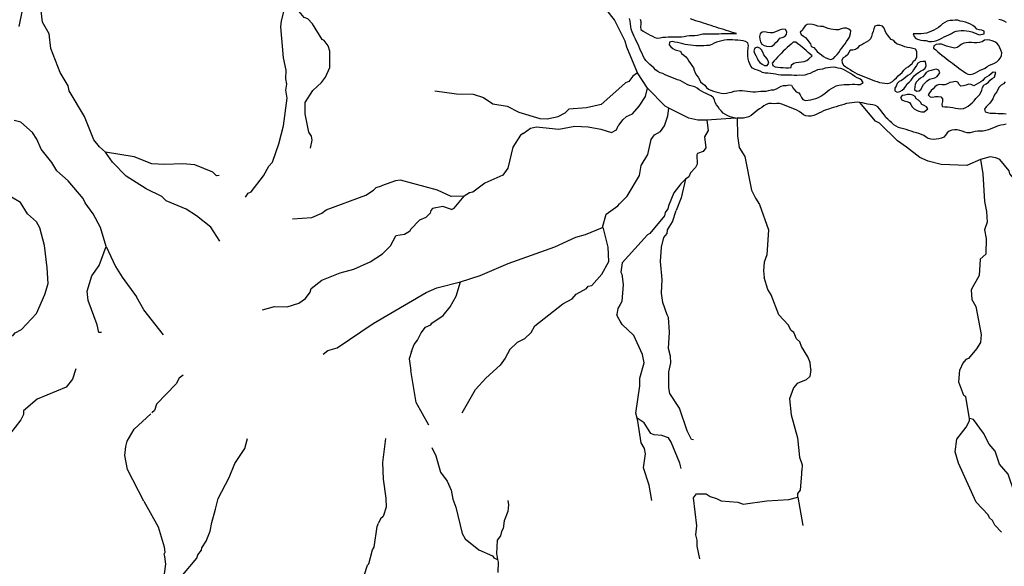
# Model space of a CAD drawing. Units: inches. Extents: x 250124 to 426937, y 6166650 to 6355858.
# Drawn here: x 302193 to 309552, y 6263582 to 6267663 of the extents above; entities that cross this region are included whole.
import ezdxf

# ---------------------------------------------------------------- set-up
doc = ezdxf.new("R2010")
doc.units = ezdxf.units.IN
doc.header["$MEASUREMENT"] = 0
for name, color, linetype in [('CANAL', 174, 'Continuous'), ('QUEBRADA INTERMITENTE', 50, 'Continuous'), ('RIO', 130, 'Continuous')]:
    doc.layers.add(name, color=color, linetype=linetype)

msp = doc.modelspace()

# ---------------------------------------------------------------- linework, layer by layer
at = {"layer": 'CANAL'}
for p, q in [((306885.5, 6267151), (306810.96875, 6267267)), ((307543.4375, 6266928.5), (307327.9375, 6266914))]:
    msp.add_line(p, q, dxfattribs=at)
for points in [[(306668.5, 6267602), (306638.21875, 6267661.5), (306581.59375, 6267734.5), (306485.46875, 6267794), (306379.875, 6267885), (306282.6875, 6267944.5), (306272.8125, 6267963), (306171.40625, 6268056), (306073.3125, 6268086.5), (305991.6875, 6268140), (305935.71875, 6268192.5), (305844.71875, 6268234), (305808.625, 6268267), (305798.75, 6268290)], [(306810.96875, 6267267), (306730.375, 6267457.5), (306718.40625, 6267503.5), (306668.5, 6267602)], [(307045.5, 6267002.5), (307018.25, 6267017), (306885.5, 6267151)], [(308821.1875, 6266712), (308753.625, 6266758), (308619.96875, 6266891), (308589.03125, 6266905.5), (308471.8125, 6267046)], [(307327.9375, 6266914), (307262.375, 6266912.5), (307194.03125, 6266928.5), (307045.5, 6267002.5)], [(309080.1875, 6266581.5), (308982.09375, 6266606.5), (308920.84375, 6266633.5), (308821.1875, 6266712)], [(309374.875, 6266619.5), (309271.78125, 6266573.5), (309080.1875, 6266581.5)], [(310093.3125, 6266096), (310058.4375, 6266151.5), (310030.25, 6266169), (309967.6875, 6266190), (309922.9375, 6266234), (309905.8125, 6266285.5), (309902.53125, 6266330), (309886.71875, 6266370.5), (309851.15625, 6266386), (309775.4375, 6266399), (309640.46875, 6266456.5), (309594, 6266511.5), (309587.8125, 6266535.5), (309518.6875, 6266618), (309488.65625, 6266632), (309446.90625, 6266638.5), (309374.875, 6266619.5)]]:
    msp.add_lwpolyline(points, dxfattribs=at)
at = {"layer": 'QUEBRADA INTERMITENTE'}
for p, q in [((304150.28125, 6267655.5), (304194.53125, 6267831)), ((302839.28125, 6265970), (302907.90625, 6265820.5)), ((302907.90625, 6265820.5), (302959.125, 6265740)), ((302959.125, 6265740), (303066.3125, 6265594.5)), ((306812.4375, 6264664.5), (306808.21875, 6264688.5)), ((308038.875, 6264271.5), (308040.1875, 6264295.5)), ((308008.84375, 6264097), (308046.78125, 6263885)), ((303630.03125, 6263909.5), (303656.5, 6264009))]:
    msp.add_line(p, q, dxfattribs=at)
for points in [[(302553.6875, 6267169), (302494.96875, 6267270), (302425.8125, 6267448.5), (302412.65625, 6267557.5), (302364.1875, 6267645), (302337.21875, 6267858), (302339.5625, 6267978), (302363.28125, 6268022), (302493.5, 6268157)], [(302190.90625, 6268016), (302210.53125, 6267734), (302187.21875, 6267612)], [(304366.09375, 6266704), (304377.5625, 6266764.5), (304373.34375, 6266792.5), (304354.90625, 6266823), (304327.25, 6266960), (304325.5625, 6267045), (304384.53125, 6267133.5), (304447.34375, 6267193.5), (304479.34375, 6267235), (304511.59375, 6267307), (304510.15625, 6267428), (304498.4375, 6267467), (304467.5, 6267508.5), (304453.65625, 6267514.5), (304380.46875, 6267632), (304347.15625, 6267668.5), (304319.34375, 6267680), (304194.53125, 6267831)], [(303880.46875, 6266337), (303899.3125, 6266367.5), (303923, 6266378), (304015.1875, 6266497.5), (304054.03125, 6266568.5), (304081.6875, 6266600), (304129.75, 6266736.5), (304163.59375, 6266871.5), (304191.625, 6267077), (304182.40625, 6267138), (304189, 6267182.5), (304181.09375, 6267222), (304184.65625, 6267286), (304163.59375, 6267378.5), (304143.5625, 6267610), (304150.28125, 6267655.5)], [(306810.96875, 6267267), (306774.5, 6267242.5), (306745.53125, 6267202), (306721.6875, 6267192.5), (306671.03125, 6267147.5)], [(302833.375, 6266673.5), (302788.34375, 6266714), (302747.78125, 6266765.5), (302678, 6266940.5), (302563.03125, 6267132.5), (302553.6875, 6267169)], [(305295.75, 6267133), (305458.375, 6267110), (305582.6875, 6267108), (305659.1875, 6267083), (305728.3125, 6267035), (305836.28125, 6267018), (305923.84375, 6266973.5), (306081.46875, 6266924.5)], [(306671.03125, 6267147.5), (306539.46875, 6267030.5), (306430.28125, 6267005), (306296.625, 6266995.5)], [(306672.53125, 6266879), (306700.09375, 6266916.5), (306729.0625, 6266941), (306773.1875, 6266960), (306823.75, 6267017), (306870.375, 6267090), (306885.5, 6267151)], [(306081.46875, 6266924.5), (306134.53125, 6266922.5), (306218.15625, 6266940.5), (306269.125, 6266968.5), (306296.625, 6266995.5)], [(306675.84375, 6266287), (306733.03125, 6266345), (306825.1875, 6266499), (306837.0625, 6266573.5), (306889.0625, 6266655.5), (306911.5625, 6266769.5), (306937.78125, 6266803), (306982.15625, 6266827), (307012.1875, 6266871.5), (307038.125, 6266944.5), (307045.5, 6267002.5)], [(302839.28125, 6265970), (302796.5, 6266111), (302742.5, 6266213), (302682.59375, 6266296.5), (302668.125, 6266328), (302554.59375, 6266461), (302470.59375, 6266535.5), (302431.75, 6266597), (302352.46875, 6266695.5), (302320.46875, 6266770.5), (302288.21875, 6266820.5), (302201.3125, 6266897.5), (302151.9375, 6266910.5)], [(305955.59375, 6266814.5), (306011.4375, 6266853), (306055.53125, 6266863), (306223.4375, 6266846.5), (306341.9375, 6266868), (306440.6875, 6266863), (306536.5625, 6266846), (306615.6875, 6266820)], [(306615.6875, 6266820), (306653.34375, 6266839.5), (306666.90625, 6266871.5), (306672.53125, 6266879)], [(307327.9375, 6266914), (307338.75, 6266835), (307310.4375, 6266789.5), (307320.5625, 6266706.5), (307301.21875, 6266679), (307259.21875, 6266663), (307254.21875, 6266654.5), (307256.96875, 6266584.5), (307244.0625, 6266558.5), (307207.3125, 6266519.5), (307193.25, 6266489), (307170.46875, 6266471.5)], [(307555.21875, 6266929.5), (307557.3125, 6266796), (307569.84375, 6266710), (307613.8125, 6266642), (307662, 6266389.5), (307693.34375, 6266330)], [(305955.59375, 6266814.5), (305935.96875, 6266801.5), (305879.09375, 6266712), (305841.5625, 6266554.5), (305804.5625, 6266501.5), (305669.0625, 6266441.5), (305580.1875, 6266375.5), (305555.5625, 6266371), (305514.21875, 6266346.5)], [(303684, 6266499.5), (303664.25, 6266498), (303637.25, 6266523.5), (303500.96875, 6266578.5), (303412.09375, 6266586.5), (303273.84375, 6266581.5), (303179.6875, 6266588), (303048.65625, 6266639.5), (302833.375, 6266673.5)], [(303688.875, 6266009), (303621.46875, 6266113), (303513.5, 6266198), (303437.125, 6266248), (303288.3125, 6266311.5), (303254.875, 6266342), (303137.53125, 6266399), (302987.4375, 6266495.5), (302885.375, 6266598), (302833.375, 6266673.5)], [(309374.875, 6266619.5), (309391.59375, 6266511.5), (309403.46875, 6266305), (309418.71875, 6266231), (309423.46875, 6266151.5), (309404.78125, 6266093), (309416.625, 6266028.5), (309413.34375, 6265912.5), (309372.78125, 6265875)], [(304231.125, 6266177), (304375.3125, 6266185.5), (304450.25, 6266219.5), (304483.96875, 6266243), (304779.71875, 6266353.5), (304837, 6266390), (304857.25, 6266411), (304896.09375, 6266422.5)], [(305514.21875, 6266346.5), (305418.875, 6266343), (305316.03125, 6266390), (305038.3125, 6266464), (305002.125, 6266460), (304896.09375, 6266422.5)], [(307170.46875, 6266471.5), (307134.375, 6266438), (307082.625, 6266369), (307041.15625, 6266274), (307037.34375, 6266250.5), (307017.4375, 6266223), (307013.5, 6266199.5), (306902.21875, 6266065.5), (306885.125, 6266055.5), (306694.84375, 6265848), (306686, 6265779), (306694.1875, 6265762), (306703, 6265686), (306694.1875, 6265560), (306680.03125, 6265536.5)], [(307170.46875, 6266471.5), (307135.96875, 6266334), (307099.875, 6266237.5)], [(305419.4375, 6266245.5), (305441.25, 6266255.5), (305514.21875, 6266346.5)], [(302138.09375, 6265299), (302158.53125, 6265325), (302205.90625, 6265348.5), (302318.5, 6265468.5), (302381.71875, 6265612), (302405.6875, 6265693), (302398.96875, 6265811), (302377.09375, 6265978), (302343.53125, 6266109), (302318.5, 6266153), (302252.125, 6266213), (302197.375, 6266297.5), (302131.125, 6266337)], [(306548.28125, 6266111), (306575.28125, 6266210.5), (306662.5625, 6266273.5), (306675.84375, 6266287)], [(307693.34375, 6266330), (307723.25, 6266284), (307789.09375, 6266093), (307776.3125, 6265907), (307758.125, 6265853.5), (307752.21875, 6265787), (307758.53125, 6265737)], [(305419.4375, 6266245.5), (305354.75, 6266267), (305277.3125, 6266253), (305264.8125, 6266237.5), (305261.65625, 6266219.5), (305227.28125, 6266186.5), (305179.875, 6266167), (305115.34375, 6266099.5), (305107.4375, 6266082.5), (305070.1875, 6266060), (305003.15625, 6266050)], [(307033, 6265459.5), (306999.65625, 6265550.5), (306989.40625, 6265620.5), (306994.28125, 6265723.5), (306983.59375, 6265857), (306990.4375, 6265964.5), (307008.21875, 6266037), (307031.28125, 6266067), (307035.875, 6266093), (307071.15625, 6266154), (307099.875, 6266237.5)], [(305486.8125, 6265705), (305635.625, 6265753), (305843, 6265843), (306191.8125, 6265967.5), (306350.5, 6266040), (306421.0625, 6266058), (306548.28125, 6266111)], [(305966.65625, 6265280.5), (306016.03125, 6265328.5), (306043.03125, 6265377), (306253.0625, 6265542), (306322.1875, 6265577.5), (306351.8125, 6265614), (306428.84375, 6265656.5), (306440.6875, 6265673), (306468.34375, 6265679.5), (306542.75, 6265762), (306597.40625, 6265857.5), (306592.53125, 6265963.5), (306555.90625, 6266104), (306548.28125, 6266111)], [(304006.625, 6265495.5), (304098.125, 6265521.5), (304191.625, 6265518.5), (304277.875, 6265546), (304329.21875, 6265581.5), (304364.78125, 6265629), (304371.375, 6265655.5), (304451.96875, 6265718.5), (304587.3125, 6265773.5), (304691.34375, 6265800), (304812.21875, 6265856), (304905.3125, 6265914.5), (304964.59375, 6265974), (305003.15625, 6266050)], [(302803.09375, 6265328.5), (302784.65625, 6265328), (302772.125, 6265385.5), (302704.3125, 6265567), (302697.75, 6265637), (302732.375, 6265751.5), (302786.625, 6265828), (302839.28125, 6265970)], [(309372.78125, 6265875), (309363.96875, 6265754), (309305.34375, 6265646), (309310.625, 6265573.5), (309339.59375, 6265520.5), (309380.40625, 6265312), (309375, 6265251.5), (309344.71875, 6265206)], [(304461.6875, 6265165), (304495.15625, 6265194), (304565.59375, 6265212), (304834.21875, 6265395), (305231.875, 6265626.5), (305311.5625, 6265660), (305486.8125, 6265705)], [(305194.375, 6265325), (305226.625, 6265367.5), (305265.46875, 6265384.5), (305272.0625, 6265397.5), (305356.96875, 6265455), (305410.96875, 6265520), (305455.75, 6265597.5), (305486.8125, 6265705)], [(308106.15625, 6265051), (308102.09375, 6265103.5), (308084.6875, 6265144.5), (308035.59375, 6265222), (308022.8125, 6265257), (307999.09375, 6265279.5), (307978.03125, 6265327.5), (307959.59375, 6265342), (307936.5625, 6265383.5), (307866.78125, 6265459), (307809.09375, 6265607.5), (307784.46875, 6265649.5), (307758.53125, 6265737)], [(303267.65625, 6265310.5), (303121.09375, 6265497), (303066.3125, 6265594.5)], [(306680.03125, 6265536.5), (306662.5625, 6265507), (306656.65625, 6265462.5)], [(306680.71875, 6265413), (306662.0625, 6265447), (306656.65625, 6265462.5)], [(306827.15625, 6264929.5), (306828.09375, 6264987), (306860.21875, 6265102), (306848.90625, 6265163), (306783.0625, 6265304.5), (306694.84375, 6265387), (306680.71875, 6265413)], [(307229.4375, 6264527), (307214.3125, 6264529.5), (307182.4375, 6264594), (307123.84375, 6264762), (307053, 6264873), (307045.09375, 6264914.5), (307044.03125, 6265033.5), (307058.9375, 6265101), (307056.28125, 6265149.5), (307041.15625, 6265207), (307049.0625, 6265329), (307041.40625, 6265439), (307033, 6265459.5)], [(305121.53125, 6265186.5), (305141.6875, 6265237), (305167.09375, 6265269.5), (305194.375, 6265325)], [(305966.65625, 6265280.5), (305912, 6265251.5), (305856.03125, 6265201), (305821.15625, 6265134.5), (305784.28125, 6265084), (305677.875, 6264987)], [(305121.53125, 6265186.5), (305103.5, 6265130.5), (305117.0625, 6265042.5)], [(309344.71875, 6265206), (309284.28125, 6265134), (309265.1875, 6265125), (309243.46875, 6265099), (309219.25, 6265048.5)], [(302611.5, 6265055), (302588.4375, 6264978), (302540.375, 6264918.5), (302323.125, 6264829), (302221.71875, 6264741.5)], [(305251.625, 6264636), (305156.84375, 6264804), (305117.0625, 6265042.5)], [(308106.15625, 6265051), (308098.78125, 6264997.5), (308070.21875, 6264973), (308003.0625, 6264946.5), (307976.0625, 6264914.5), (307947.75, 6264831), (307958.15625, 6264711.5), (308006.34375, 6264540.5), (308020.3125, 6264397.5), (308040.59375, 6264340), (308040.1875, 6264295.5)], [(309293.125, 6264686), (309265.84375, 6264847.5), (309248.75, 6264856), (309213.1875, 6264956), (309219.25, 6265048.5)], [(303414.0625, 6265007.5), (303385.375, 6264987.5), (303362.0625, 6264945), (303215.90625, 6264793), (303200.21875, 6264745.5), (303179.15625, 6264727)], [(305499.84375, 6264726.5), (305600.1875, 6264902.5), (305677.875, 6264987)], [(306808.21875, 6264688.5), (306797.53125, 6264725), (306827.15625, 6264929.5)], [(302221.71875, 6264741.5), (302220.9375, 6264716), (302202.21875, 6264674.5), (302072.9375, 6264511.5), (301989.96875, 6264449), (301845.78125, 6264313), (301779.40625, 6264173), (301777.1875, 6264132.5)], [(302986.65625, 6264477), (302996.78125, 6264515), (303048.65625, 6264605.5), (303172.5625, 6264721)], [(307137.9375, 6264311), (307127.9375, 6264351), (307063.125, 6264508.5), (307041.8125, 6264539.5), (306992.4375, 6264559), (306935.15625, 6264562.5), (306911.4375, 6264573), (306861.40625, 6264652), (306808.21875, 6264688.5)], [(306856.40625, 6264316), (306870.21875, 6264421.5), (306862.0625, 6264461.5), (306839.03125, 6264504.5), (306812.4375, 6264664.5)], [(309531.1875, 6263835.5), (309482.46875, 6263889), (309464.6875, 6263923.5), (309441, 6263943), (309431.78125, 6263966.5), (309342.21875, 6264061.5), (309211.0625, 6264351), (309186.1875, 6264435.5), (309196.46875, 6264531), (309267.84375, 6264621.5), (309291.53125, 6264667.5), (309293.125, 6264686)], [(309639.4375, 6264069.5), (309633.90625, 6264116), (309581.21875, 6264270.5), (309517.34375, 6264345), (309484.4375, 6264440.5), (309438.34375, 6264493), (309395.9375, 6264576.5), (309322.46875, 6264678), (309293.125, 6264686)], [(303656.5, 6264009), (303675.0625, 6264087), (303757.75, 6264243.5), (303801.875, 6264348.5), (303875.875, 6264461), (303895.625, 6264534.5)], [(304927.0625, 6264534.5), (304905.71875, 6264357.5), (304908.625, 6264233), (304930.09375, 6264090), (304932.3125, 6264022), (304908.625, 6263953.5), (304890.71875, 6263936.5), (304874.78125, 6263904.5)], [(303121.21875, 6264068.5), (302998.625, 6264305), (302977.5625, 6264408), (302986.65625, 6264477)], [(305273.375, 6264468), (305303.65625, 6264407.5), (305339.21875, 6264285), (305387.53125, 6264216.5), (305419, 6264150), (305430.0625, 6264083), (305451.9375, 6264023.5), (305499.1875, 6263826), (305522.09375, 6263787), (305624.28125, 6263705.5), (305727.65625, 6263659.5), (305736.75, 6263644.5), (305763.75, 6263631.5)], [(306918.8125, 6264072.5), (306898.28125, 6264188.5), (306856.40625, 6264316)], [(308008.84375, 6264097), (308008.3125, 6264126), (308028.75, 6264151), (308038.875, 6264271.5)], [(303121.21875, 6264068.5), (303226.4375, 6263875.5), (303272.125, 6263727), (303276.59375, 6263684), (303271.875, 6263674)], [(305842.21875, 6264072.5), (305846.8125, 6264041.5), (305842.21875, 6263989.5), (305814.15625, 6263920.5), (305807.3125, 6263864), (305793.5, 6263841.5), (305787.5625, 6263808), (305760.5625, 6263775.5), (305757.28125, 6263678), (305763.75, 6263631.5)], [(307276.84375, 6263637.5), (307256.0625, 6263731), (307257.09375, 6263777), (307247.21875, 6263817.5), (307253.15625, 6263883), (307229.71875, 6264091.5), (307250.53125, 6264123), (307324.25, 6264121.5), (307352.5625, 6264102), (307401.9375, 6264088), (307434.875, 6264070), (307559.96875, 6264061.5), (307599.46875, 6264045), (307777.21875, 6264071.5), (307941.6875, 6264080.5), (308008.84375, 6264097)], [(303324.71875, 6263401), (303391.9375, 6263488), (303400.25, 6263503.5), (303516.78125, 6263641.5), (303525.34375, 6263667), (303552.34375, 6263701), (303554.96875, 6263719.5), (303585.375, 6263769.5), (303615.53125, 6263845), (303630.03125, 6263909.5)], [(304829.75, 6263705), (304841.59375, 6263724), (304864.25, 6263879.5), (304874.78125, 6263904.5)], [(304766.53125, 6263513), (304792.75, 6263591), (304803.28125, 6263600.5), (304829.75, 6263705)], [(303324.71875, 6263401), (303283.15625, 6263486), (303275.8125, 6263524.5), (303284.625, 6263596.5), (303277, 6263654), (303271.875, 6263674)], [(305763.75, 6263631.5), (305769.78125, 6263613), (305766.5, 6263534)]]:
    msp.add_lwpolyline(points, dxfattribs=at)
at = {"layer": 'RIO'}
msp.add_line((307543.4375, 6266928.5), (307555.21875, 6266929.5), dxfattribs=at)
for points in [[(307543.4375, 6266928.5), (307523.71875, 6266932.5), (307504.375, 6266938), (307485.625, 6266944.5), (307468.03125, 6266954), (307452, 6266966), (307437.6875, 6266980), (307424.6875, 6266995), (307412.6875, 6267011.5), (307402.09375, 6267028), (307392.28125, 6267045.5), (307385.25, 6267064.5), (307377.0625, 6267082.5), (307361.03125, 6267094.5), (307342.9375, 6267103), (307324.84375, 6267111.5), (307306.75, 6267120), (307289.21875, 6267129.5), (307271.875, 6267140), (307255.40625, 6267151), (307238.125, 6267161), (307218.875, 6267166.5), (307199.53125, 6267171.5), (307181.4375, 6267180), (307163.5625, 6267189), (307146.21875, 6267199), (307128.625, 6267208.5), (307109.71875, 6267215), (307090.96875, 6267222), (307072.09375, 6267228.5), (307053.53125, 6267236), (307035.40625, 6267244.5), (307017.09375, 6267252.5), (306998.75, 6267260.5), (306980.03125, 6267267.5), (306962.6875, 6267277.5), (306946, 6267288.5), (306931.65625, 6267302.5), (306917.8125, 6267316.5), (306902.40625, 6267329.5), (306887.53125, 6267343), (306873.71875, 6267357.5), (306861.8125, 6267373.5), (306852.1875, 6267391), (306844.3125, 6267409.5), (306836.34375, 6267428), (306828.65625, 6267446.5), (306820.375, 6267464.5), (306811.90625, 6267482.5), (306803.21875, 6267500.5), (306794.59375, 6267518.5), (306786.34375, 6267536.5), (306778.53125, 6267555.5), (306770.5, 6267573.5), (306763.6875, 6267592.5), (306760.28125, 6267612), (306757.59375, 6267632), (306755.5, 6267652), (306751.34375, 6267671.5)], [(306829.8125, 6267668), (306836, 6267649), (306834.625, 6267629), (306834.125, 6267609), (306836.375, 6267589.5), (306853, 6267578), (306869.875, 6267567), (306887.46875, 6267557.5), (306905.125, 6267548), (306923.25, 6267539.5), (306941.40625, 6267531), (306960.59375, 6267525.5), (306980.5, 6267528.5), (307000, 6267532.5), (307020, 6267533.5), (307039.96875, 6267534.5), (307059.96875, 6267534.5), (307079.96875, 6267534.5), (307099.96875, 6267534.5), (307119.96875, 6267534.5), (307139.9375, 6267535.5), (307159.75, 6267538.5), (307179.34375, 6267542.5), (307199.15625, 6267545), (307219.15625, 6267545), (307239.125, 6267544.5), (307258.9375, 6267547.5), (307278.1875, 6267553), (307297.8125, 6267556.5), (307317.8125, 6267556.5), (307337.8125, 6267556.5), (307357.8125, 6267557), (307377.8125, 6267557.5), (307397.8125, 6267558), (307417.78125, 6267558.5), (307437.78125, 6267559), (307457.78125, 6267559.5), (307477.78125, 6267559.5), (307497.78125, 6267560), (307517.78125, 6267560.5), (307550.71875, 6267559), (307531.65625, 6267565), (307512.5625, 6267571), (307493.5, 6267577), (307474.40625, 6267583), (307455.34375, 6267589), (307436.25, 6267595), (307417.1875, 6267601), (307398.0625, 6267607), (307379.15625, 6267613.5), (307360.09375, 6267619.5), (307341.03125, 6267625.5), (307321.9375, 6267631.5), (307302.875, 6267637.5), (307283.78125, 6267643.5), (307264.6875, 6267649.5), (307245.625, 6267655.5), (307226.71875, 6267662), (307207.8125, 6267668.5)], [(309512.03125, 6267667.5), (309531.03125, 6267661.5), (309549.78125, 6267654.5), (309566.5, 6267643.5)], [(309558.625, 6267198.5), (309546.0625, 6267183), (309527.9375, 6267174.5), (309513.46875, 6267160.5), (309504.65625, 6267142.5), (309497.78125, 6267123.5), (309484.0625, 6267109.5), (309474.25, 6267092), (309467.1875, 6267073), (309456.21875, 6267056.5), (309443.90625, 6267041), (309430.4375, 6267026), (309415.65625, 6267012.5), (309405.21875, 6266995), (309408.71875, 6266976), (309427.625, 6266969), (309447.3125, 6266965.5), (309467.34375, 6266966), (309487.3125, 6266965), (309507.09375, 6266962), (309527.09375, 6266962), (309547.09375, 6266962), (309566.96875, 6266960)], [(308245.96875, 6266998), (308238.71875, 6266995.5), (308219.8125, 6266989), (308201.25, 6266982), (308182.90625, 6266973.5), (308165.0625, 6266964.5), (308147.1875, 6266955.5), (308128.875, 6266947.5), (308109.28125, 6266943.5), (308089.34375, 6266942), (308069.625, 6266945.5), (308051.09375, 6266953), (308035.4375, 6266965.5), (308019.46875, 6266977.5), (308001.875, 6266987), (307983.375, 6266994.5), (307965.03125, 6267002.5), (307946.46875, 6267010), (307927.9375, 6267017.5), (307909.21875, 6267024.5), (307890.5, 6267031.5), (307871.21875, 6267037), (307851.25, 6267036.5), (307831.28125, 6267035.5), (307811.3125, 6267037), (307791.3125, 6267037), (307772.59375, 6267030), (307755.34375, 6267020), (307738.9375, 6267008.5), (307722.6875, 6266996.5), (307706.3125, 6266985.5), (307690.21875, 6266973), (307675.28125, 6266960), (307659.78125, 6266947.5), (307641.9375, 6266938.5), (307623.03125, 6266932), (307602.5625, 6266928)], [(308471.8125, 6267046), (308451.8125, 6267046.5), (308431.8125, 6267045.5), (308411.90625, 6267043.5), (308392.15625, 6267040.5), (308372.5625, 6267036.5), (308353.34375, 6267031), (308334.25, 6267025), (308315.03125, 6267019.5), (308295.9375, 6267013.5), (308276.71875, 6267008), (308257.65625, 6267002), (308245.96875, 6266998)], [(309566.40625, 6266883.5), (309546.9375, 6266879), (309527.21875, 6266875.5), (309507.75, 6266871), (309489.21875, 6266863.5), (309471.34375, 6266854.5), (309452.78125, 6266847), (309433.71875, 6266841), (309414.5, 6266836), (309395, 6266831), (309375, 6266831), (309355.03125, 6266830), (309335.28125, 6266827), (309315.5625, 6266823.5), (309296, 6266819.5), (309276.03125, 6266818), (309256.65625, 6266823), (309237.90625, 6266830), (309218.84375, 6266836), (309199.25, 6266840), (309179.28125, 6266841), (309159.59375, 6266837.5), (309141.25, 6266829.5), (309125, 6266817.5), (309113.78125, 6266801), (309101.4375, 6266785.5), (309082.90625, 6266778), (309063.34375, 6266774), (309043.5625, 6266771), (309023.6875, 6266769), (309003.71875, 6266770.5), (308984.34375, 6266775.5), (308967.625, 6266786.5), (308951.28125, 6266798), (308932.9375, 6266806), (308914.03125, 6266812.5), (308895.125, 6266819), (308875.875, 6266824.5), (308856.8125, 6266830.5), (308837.71875, 6266836.5), (308818.8125, 6266843), (308799.59375, 6266848.5), (308780, 6266852.5), (308760.625, 6266857.5), (308743.28125, 6266867), (308726.9375, 6266879), (308711.75, 6266892), (308697, 6266905.5), (308682.625, 6266919.5), (308667.5625, 6266933), (308655.6875, 6266949), (308644.28125, 6266966), (308632.46875, 6266982), (308619.625, 6266997), (308605.8125, 6267011.5), (308589.46875, 6267023), (308570, 6267027.5), (308550.125, 6267030), (308530.4375, 6267033.5), (308510.75, 6267037), (308491.40625, 6267042), (308471.8125, 6267046)], [(307602.5625, 6266928), (307583.34375, 6266927.5), (307563.34375, 6266927.5), (307555.21875, 6266929.5)]]:
    msp.add_lwpolyline(points, dxfattribs=at)
for points in [[(308402.28125, 6267561), (308406.40625, 6267580.5), (308391.1875, 6267593.5), (308372.25, 6267600), (308352.28125, 6267600.5), (308333.21875, 6267594.5), (308314.09375, 6267588.5), (308294.125, 6267588), (308274.28125, 6267590.5), (308254.5, 6267593.5), (308234.75, 6267596.5), (308216.625, 6267605), (308197.71875, 6267611.5), (308177.71875, 6267612), (308158.03125, 6267615.5), (308138.96875, 6267622), (308119.59375, 6267626.5), (308099.8125, 6267629.5), (308080.0625, 6267626.5), (308062.875, 6267616.5), (308052.5625, 6267599), (308041.65625, 6267582), (308026.15625, 6267570.5), (308033.09375, 6267551.5), (308050.46875, 6267541), (308067.3125, 6267530.5), (308079.9375, 6267515), (308092.40625, 6267499), (308103.03125, 6267482.5), (308109.125, 6267463), (308127.4375, 6267455), (308142.28125, 6267441.5), (308154.6875, 6267426), (308169.46875, 6267412.5), (308185.21875, 6267400), (308201.875, 6267389), (308219.25, 6267379.5), (308237.375, 6267371), (308256.625, 6267365.5), (308274.5625, 6267374.5), (308288.59375, 6267388.5), (308301.84375, 6267403.5), (308314.59375, 6267419), (308326.71875, 6267435), (308338.65625, 6267451), (308350.5, 6267467), (308361.90625, 6267483.5), (308373.40625, 6267500), (308384.4375, 6267516.5), (308395.71875, 6267533.5)], [(308897.875, 6267406.5), (308898.125, 6267426.5), (308887.375, 6267443.5), (308868.03125, 6267448.5), (308848.4375, 6267452.5), (308828.75, 6267456), (308809.25, 6267460.5), (308790.53125, 6267467.5), (308771.625, 6267474.5), (308752.5625, 6267480.5), (308736.75, 6267492), (308725.5625, 6267509), (308706.59375, 6267515), (308693.625, 6267530.5), (308681.25, 6267546.5), (308669.59375, 6267562.5), (308660.90625, 6267580.5), (308654.40625, 6267599.5), (308641.8125, 6267615), (308622.59375, 6267620.5), (308602.625, 6267620.5), (308583.71875, 6267614.5), (308576.5625, 6267595), (308572.5, 6267576), (308565.125, 6267557), (308559.6875, 6267538), (308553.3125, 6267519), (308538.46875, 6267505.5), (308520.59375, 6267496.5), (308503.5, 6267486), (308486.21875, 6267476), (308468.46875, 6267467), (308455.96875, 6267451.5), (308439.09375, 6267440.5), (308419.53125, 6267436.5), (308399.75, 6267436.5), (308389.8125, 6267419), (308381.25, 6267401), (308365.25, 6267389), (308348.875, 6267377.5), (308338.59375, 6267360.5), (308339.71875, 6267340), (308351.5625, 6267324.5), (308367.3125, 6267311.5), (308384.03125, 6267301), (308401.0625, 6267290.5), (308418.09375, 6267280), (308435.40625, 6267270), (308452.75, 6267260), (308470.625, 6267251.5), (308489.21875, 6267243.5), (308507.9375, 6267237), (308526.28125, 6267228.5), (308544.84375, 6267221), (308563.5625, 6267214.5), (308582.46875, 6267207.5), (308601.5625, 6267201.5), (308620.5, 6267195), (308640.21875, 6267192), (308660.0625, 6267189.5), (308679.96875, 6267187.5), (308699.65625, 6267190.5), (308716.21875, 6267202.5), (308730.90625, 6267215.5), (308745.65625, 6267229.5), (308759.25, 6267244), (308774.25, 6267257.5), (308789.375, 6267270), (308801.78125, 6267286), (308815.78125, 6267300.5), (308832.5625, 6267311.5), (308849.21875, 6267322.5), (308864.3125, 6267335), (308873.96875, 6267352.5), (308888.09375, 6267367), (308899.8125, 6267383)], [(309402.65625, 6267556.5), (309402.90625, 6267576.5), (309385.125, 6267585.5), (309365.1875, 6267587.5), (309345.90625, 6267592.5), (309333.40625, 6267608.5), (309317, 6267620), (309299.40625, 6267629.5), (309281.46875, 6267638), (309262.90625, 6267645.5), (309243.4375, 6267650), (309223.59375, 6267653), (309204.6875, 6267659), (309184.65625, 6267659), (309164.71875, 6267657.5), (309144.71875, 6267657), (309125.5, 6267651), (309107.53125, 6267643), (309091.40625, 6267631), (309076.28125, 6267618), (309060.375, 6267605.5), (309043.84375, 6267594.5), (309025.96875, 6267585.5), (309007.875, 6267577), (308989.5625, 6267569), (308970.8125, 6267561.5), (308950.875, 6267560), (308930.9375, 6267558.5), (308911, 6267557), (308891, 6267556.5), (308871.34375, 6267556.5), (308878, 6267537.5), (308891.9375, 6267523), (308910.09375, 6267515), (308929.46875, 6267510), (308949.46875, 6267509), (308969.3125, 6267507), (308988.5625, 6267501.5), (309008.53125, 6267500.5), (309028.375, 6267503), (309047.59375, 6267508.5), (309066.125, 6267516), (309084.4375, 6267524), (309102.09375, 6267534), (309119.71875, 6267543), (309138, 6267551), (309156.5, 6267559), (309172.28125, 6267571), (309191.375, 6267577), (309210.9375, 6267581), (309230.8125, 6267583.5), (309250.8125, 6267583), (309270.5625, 6267580), (309290.25, 6267576.5), (309309.9375, 6267573), (309328.71875, 6267566), (309347, 6267558), (309364.875, 6267549)], [(307874.09375, 6267524.5), (307893.15625, 6267530.5), (307911.75, 6267537.5), (307924.65625, 6267553.5), (307927.25, 6267573), (307917.3125, 6267590.5), (307897.4375, 6267592.5), (307878.1875, 6267587), (307859.6875, 6267579.5), (307841.53125, 6267571.5), (307822.1875, 6267566), (307802.21875, 6267565.5), (307782.25, 6267567), (307762.90625, 6267572), (307743.09375, 6267569.5), (307727.53125, 6267556.5), (307722.34375, 6267537), (307726.21875, 6267517.5), (307730, 6267498), (307739.4375, 6267480.5), (307756.25, 6267469.5), (307775.75, 6267465), (307795.65625, 6267463), (307815.4375, 6267466), (307831.375, 6267478), (307843.84375, 6267494), (307859.9375, 6267505.5)], [(308498.28125, 6267193), (308486.5625, 6267209), (308471.53125, 6267222.5), (308452.875, 6267229.5), (308435.8125, 6267240), (308418.78125, 6267250.5), (308401.78125, 6267261), (308384.75, 6267271.5), (308367.4375, 6267281.5), (308349.84375, 6267291), (308331.09375, 6267298), (308311.1875, 6267300), (308291.96875, 6267305.5), (308272.28125, 6267309), (308252.6875, 6267305), (308232.78125, 6267303), (308213, 6267300), (308194.46875, 6267292.5), (308174.53125, 6267291), (308154.84375, 6267287.5), (308136.3125, 6267280), (308118.46875, 6267271), (308100.625, 6267262), (308081.6875, 6267255.5), (308062.625, 6267249.5), (308042.6875, 6267247.5), (308022.6875, 6267248), (308002.71875, 6267247.5), (307982.71875, 6267247.5), (307962.71875, 6267248), (307942.75, 6267248.5), (307922.75, 6267249.5), (307902.75, 6267249.5), (307882.75, 6267250), (307862.8125, 6267252), (307843.21875, 6267255.5), (307823.71875, 6267260), (307803.875, 6267262.5), (307783.875, 6267263), (307763.90625, 6267263.5), (307744.53125, 6267268.5), (307726.9375, 6267278), (307708.40625, 6267285.5), (307689.1875, 6267291), (307671.34375, 6267300), (307658.03125, 6267315), (307649.125, 6267333), (307642.15625, 6267352), (307637.15625, 6267371), (307635.0625, 6267391), (307634.90625, 6267411), (307635.8125, 6267431), (307636.96875, 6267451), (307640.625, 6267470.5), (307635.28125, 6267489.5), (307619.09375, 6267501.5), (307599.59375, 6267506), (307579.75, 6267508.5), (307559.8125, 6267510), (307539.84375, 6267511), (307519.84375, 6267512), (307499.875, 6267512.5), (307479.84375, 6267512.5), (307459.90625, 6267511), (307441, 6267504.5), (307421.40625, 6267500.5), (307402.03125, 6267495.5), (307383.9375, 6267487), (307365.875, 6267478.5), (307346.9375, 6267471.5), (307327.09375, 6267469.5), (307307.0625, 6267469), (307287.09375, 6267468), (307267.125, 6267467.5), (307247.1875, 6267469), (307227.3125, 6267471.5), (307207.4375, 6267473.5), (307187.4375, 6267474.5), (307167.6875, 6267477.5), (307148.21875, 6267482), (307129.125, 6267488.5), (307110.03125, 6267494), (307090.09375, 6267495.5), (307070.5, 6267499.5), (307050.9375, 6267495.5), (307046.25, 6267476.5), (307058.84375, 6267461), (307074.15625, 6267448), (307092.0625, 6267439), (307111.4375, 6267434), (307130.78125, 6267429), (307140.09375, 6267411), (307156.125, 6267399), (307171.8125, 6267387), (307183.4375, 6267370.5), (307194.59375, 6267354), (307205.6875, 6267337), (307217.0625, 6267320.5), (307228.78125, 6267304.5), (307233.1875, 6267285), (307241.40625, 6267267), (307252.5625, 6267250), (307263.59375, 6267233.5), (307272.875, 6267216), (307282.53125, 6267198.5), (307297.5, 6267185.5), (307314.40625, 6267174.5), (307325.25, 6267158), (307340.09375, 6267144.5), (307358.6875, 6267137), (307377.59375, 6267130.5), (307396.8125, 6267125), (307416.1875, 6267120), (307435.5625, 6267115), (307455.34375, 6267112), (307475.28125, 6267114), (307494.78125, 6267118.5), (307514.125, 6267123), (307533.21875, 6267129), (307552.9375, 6267133), (307572.8125, 6267134.5), (307592.8125, 6267135), (307612.65625, 6267132.5), (307632.4375, 6267129.5), (307652.1875, 6267126.5), (307672.03125, 6267124), (307692.0625, 6267124), (307712, 6267126), (307731.8125, 6267128.5), (307751.8125, 6267129), (307771.78125, 6267129), (307791.03125, 6267134.5), (307810.28125, 6267140), (307830.21875, 6267139), (307848.96875, 6267146), (307866.5, 6267156), (307883.5625, 6267166), (307902.8125, 6267172), (307922.8125, 6267171), (307942.03125, 6267176.5), (307961.5625, 6267173), (307972.25, 6267155.5), (307983.28125, 6267139), (307996.84375, 6267124), (308015.59375, 6267117.5), (308027.65625, 6267101.5), (308036, 6267083), (308046.84375, 6267066.5), (308065.5625, 6267059), (308085.5, 6267061.5), (308105.1875, 6267065), (308124.6875, 6267069.5), (308144, 6267074.5), (308162.71875, 6267082), (308180, 6267091.5), (308196.90625, 6267102.5), (308212.53125, 6267115), (308227.75, 6267128), (308243.4375, 6267140.5), (308261.28125, 6267149.5), (308278.59375, 6267159.5), (308296.3125, 6267169), (308315.84375, 6267173), (308335.59375, 6267176.5), (308355.5, 6267178), (308375.46875, 6267179.5), (308395.4375, 6267180), (308415.4375, 6267181), (308435.4375, 6267181), (308455.40625, 6267180), (308475.28125, 6267178.5)], [(307755.28125, 6267401), (307747.53125, 6267419.5), (307738.125, 6267437), (307724.40625, 6267451.5), (307705.28125, 6267457.5), (307686.75, 6267450), (307679.46875, 6267431), (307686.25, 6267412.5), (307695.96875, 6267395), (307704.53125, 6267377), (307713.09375, 6267359), (307726.09375, 6267343.5), (307741.46875, 6267331), (307759.34375, 6267322), (307779.3125, 6267321.5), (307791.34375, 6267337.5), (307788.15625, 6267357), (307776.90625, 6267374)], [(308116.375, 6267392.5), (308101.15625, 6267405.5), (308086.03125, 6267418.5), (308071.1875, 6267432), (308056.34375, 6267445), (308041.21875, 6267458.5), (308025.6875, 6267471), (308010, 6267483.5), (307994, 6267495.5), (307974.03125, 6267494.5), (307958.875, 6267481.5), (307944.09375, 6267468), (307929.4375, 6267454.5), (307914.78125, 6267441), (307900.34375, 6267427), (307886.34375, 6267412.5), (307871.8125, 6267399), (307857.96875, 6267384), (307844.53125, 6267369.5), (307831, 6267355), (307818.09375, 6267339.5), (307822.59375, 6267320.5), (307840.34375, 6267311), (307860.1875, 6267308.5), (307880.125, 6267307), (307900.03125, 6267305), (307919.96875, 6267304), (307939.96875, 6267304.5), (307959.875, 6267306.5), (307962.46875, 6267327), (307978.625, 6267338.5), (307997.84375, 6267344), (308017.625, 6267347), (308037.625, 6267347.5), (308057.09375, 6267352), (308075.625, 6267359.5), (308092.25, 6267370.5)], [(309534.5, 6267416.5), (309525.59375, 6267434.5), (309518.03125, 6267453), (309510.46875, 6267471.5), (309497.8125, 6267487), (309480.875, 6267497.5), (309462.09375, 6267504.5), (309443.03125, 6267510.5), (309423.1875, 6267513), (309403.5, 6267509.5), (309386.4375, 6267499), (309367.71875, 6267492), (309347.875, 6267489.5), (309328, 6267491.5), (309308.0625, 6267493.5), (309288.0625, 6267493.5), (309268.1875, 6267491.5), (309248.6875, 6267487), (309230.28125, 6267479), (309215.9375, 6267465), (309199, 6267454.5), (309179.25, 6267451.5), (309159.875, 6267456.5), (309140.28125, 6267460.5), (309120.90625, 6267465.5), (309102.59375, 6267473.5), (309083.6875, 6267479.5), (309063.75, 6267481.5), (309044.125, 6267477.5), (309026, 6267469), (309024.125, 6267449.5), (309039.9375, 6267437), (309055.40625, 6267424), (309070.6875, 6267411), (309086.25, 6267398.5), (309101.875, 6267386.5), (309117.53125, 6267373.5), (309133.4375, 6267361.5), (309149.375, 6267349.5), (309165.375, 6267337.5), (309181.375, 6267325.5), (309197.375, 6267313.5), (309213.21875, 6267301.5), (309229.53125, 6267289.5), (309245.875, 6267278), (309262.28125, 6267266.5), (309279.53125, 6267256.5), (309299.375, 6267254), (309318.84375, 6267259), (309336.84375, 6267267.5), (309354.4375, 6267277), (309372.375, 6267286), (309390.90625, 6267293.5), (309409.34375, 6267301), (309424.90625, 6267313.5), (309442.40625, 6267323), (309460.71875, 6267331), (309479, 6267339.5), (309496.75, 6267348.5), (309511.125, 6267362.5), (309523.34375, 6267378.5), (309531.90625, 6267396)], [(308962.28125, 6267350), (308942.28125, 6267350.5), (308922.3125, 6267349.5), (308906.21875, 6267338), (308894.90625, 6267321.5), (308883.78125, 6267304.5), (308872.75, 6267288), (308862.71875, 6267270.5), (308848.90625, 6267256.5), (308831.65625, 6267246), (308816.25, 6267233), (308800.3125, 6267221), (308784.40625, 6267209), (308766.28125, 6267200.5), (308752.5625, 6267185.5), (308743.53125, 6267168), (308733, 6267151.5), (308733.75, 6267131.5), (308752.0625, 6267123), (308771.71875, 6267126.5), (308788.71875, 6267137), (308803.4375, 6267150.5), (308815.875, 6267166), (308826.90625, 6267183), (308841.875, 6267196.5), (308855, 6267211.5), (308866.59375, 6267227.5), (308878.875, 6267243.5), (308894.34375, 6267256), (308910.75, 6267268), (308927.125, 6267279), (308945, 6267288), (308959.8125, 6267301.5), (308968.5625, 6267319.5)], [(309070.34375, 6267267), (309062.25, 6267285), (309043.625, 6267292.5), (309023.84375, 6267289.5), (309004.625, 6267284), (308985.40625, 6267278.5), (308967.875, 6267269), (308956.28125, 6267252.5), (308943.90625, 6267237), (308926.84375, 6267226.5), (308912.0625, 6267213), (308897.15625, 6267200), (308886.65625, 6267182.5), (308884.0625, 6267162.5), (308881.9375, 6267143), (308895.8125, 6267129), (308915.71875, 6267131.5), (308931.90625, 6267143.5), (308937.4375, 6267163), (308949.21875, 6267179), (308962.5625, 6267194), (308976.96875, 6267207.5), (308993.28125, 6267219), (309012.6875, 6267224), (309032.0625, 6267229.5), (309050.125, 6267238)], [(309489.78125, 6267268.5), (309470, 6267271.5), (309454, 6267260), (309439.3125, 6267246), (309421.96875, 6267236), (309404.625, 6267226), (309392.84375, 6267209.5), (309376.5, 6267198.5), (309359.15625, 6267188.5), (309341.3125, 6267179), (309323.625, 6267170), (309305.53125, 6267179), (309285.96875, 6267182.5), (309267.40625, 6267175), (309248.3125, 6267169), (309228.5625, 6267166), (309213.84375, 6267179.5), (309204.3125, 6267197.5), (309184.75, 6267201.5), (309165.125, 6267197.5), (309145.6875, 6267193), (309127.34375, 6267185), (309109, 6267177), (309088.96875, 6267177.5), (309069.09375, 6267179.5), (309049.65625, 6267175), (309034.1875, 6267162.5), (309020.15625, 6267148), (309006.59375, 6267133.5), (308993.71875, 6267117.5), (308983.53125, 6267101), (308997.4375, 6267086.5), (309017.5625, 6267085.5), (309037.3125, 6267088.5), (309057.3125, 6267089.5), (309077.09375, 6267087.5), (309090.71875, 6267073), (309090.84375, 6267053), (309086.5, 6267033.5), (309087.09375, 6267015), (309107.9375, 6267013.5), (309127.9375, 6267013.5), (309147.65625, 6267010), (309167.375, 6267007), (309187.125, 6267003.5), (309206.625, 6266999), (309226.5625, 6266997.5), (309246.34375, 6267000.5), (309265.3125, 6267007), (309281.90625, 6267018), (309297.03125, 6267031), (309312.625, 6267043.5), (309326.8125, 6267057.5), (309338.8125, 6267073.5), (309352.625, 6267088), (309367.125, 6267102), (309377.6875, 6267119), (309384.90625, 6267137.5), (309390.375, 6267156.5), (309399.6875, 6267174.5), (309417.3125, 6267184), (309433.8125, 6267195.5), (309446.40625, 6267211), (309461.75, 6267223.5), (309478.53125, 6267234.5)], [(308981.78125, 6266996.5), (308971.21875, 6267013.5), (308953.125, 6267022), (308934.875, 6267030), (308925.15625, 6267047.5), (308911.78125, 6267062.5), (308894.4375, 6267072), (308886.53125, 6267090.5), (308868.4375, 6267099), (308849.0625, 6267104), (308829.0625, 6267104), (308809.4375, 6267099.5), (308789.75, 6267097), (308776.25, 6267083), (308785.9375, 6267065), (308804.6875, 6267057.5), (308824.0625, 6267052.5), (308842.53125, 6267045), (308854.125, 6267029), (308863.90625, 6267011.5), (308879.15625, 6266998.5), (308896.21875, 6266988), (308914.25, 6266979.5), (308933.6875, 6266974.5), (308953.46875, 6266975)]]:
    msp.add_lwpolyline(points, close=True, dxfattribs=at)

doc.saveas('drawing.dxf')
